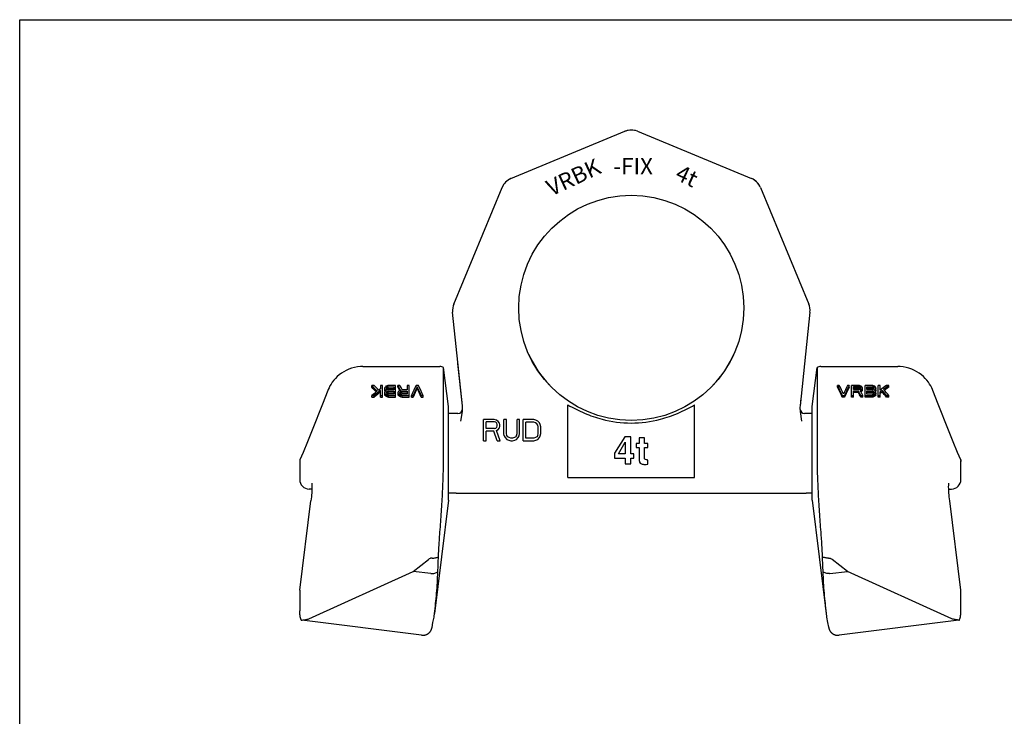
# Model space of a CAD drawing. Units: millimetres. Extents: x 0 to 420, y 0 to 297.
# Drawn here: x 0 to 210, y 148 to 297 of the extents above; entities that cross this region are included whole.
import ezdxf

# ---------------------------------------------------------------- set-up
doc = ezdxf.new("R2010")
doc.units = ezdxf.units.MM
doc.header["$LTSCALE"] = 23.1
doc.layers.get('0').update_dxf_attribs({"linetype": 'CONTINUOUS'})
for name, color, linetype in [('BEZUGSACHSEN', 7, 'CONTINUOUS'), ('KONSTRUKTIONSELEMENTE', 7, 'CONTINUOUS'), ('RUNDUNGEN', 7, 'CONTINUOUS')]:
    doc.layers.add(name, color=color, linetype=linetype)
doc.styles.get("Standard").update_dxf_attribs({"font": 'txt', "width": 0.7})

msp = doc.modelspace()

# ---------------------------------------------------------------- linework, layer by layer
at = {"color": 7, "linetype": 'CONTINUOUS'}
for p, q in [((0, 0), (0, 297)), ((0, 297), (420, 297)), ((170.88, 223.06), (187.29, 223.06)), ((75.1, 218.66), (75.1, 219.01)), ((75.6, 219.01), (75.1, 219.01)), ((76.97, 219.01), (76.97, 218.33)), ((77.35, 219.01), (76.97, 219.01)), ((77.35, 216.54), (77.35, 219.01)), ((77.85, 217.98), (77.85, 218.55)), ((78.22, 218.37), (78.22, 218.51)), ((78.29, 218.28), (78.29, 218.63)), ((78.41, 218.37), (78.41, 218.72)), ((78.6, 218.41), (78.6, 218.76)), ((78.6, 218.76), (79.79, 218.76)), ((78.6, 218.41), (79.79, 218.41)), ((80.16, 219.01), (78.66, 219.01)), ((79.79, 218.76), (79.79, 218.11)), ((80.16, 216.54), (80.16, 219.01)), ((80.66, 218.66), (80.66, 219.01)), ((81.1, 219.01), (80.66, 219.01)), ((82.66, 219.01), (82.66, 218.11)), ((83.04, 219.01), (82.66, 219.01)), ((83.04, 216.54), (83.04, 219.01)), ((85.04, 219.01), (84.54, 219.01)), ((84.79, 218.41), (84.79, 218.76)), ((174.81, 219.01), (174.44, 219.01)), ((174.44, 218.66), (174.44, 219.01)), ((176.94, 219.01), (176.56, 219.01)), ((176.94, 218.66), (176.94, 219.01)), ((178.94, 219.01), (177.44, 219.01)), ((177.44, 216.54), (177.44, 219.01)), ((177.81, 218.81), (179, 218.81)), ((177.81, 218.15), (177.81, 218.81)), ((179, 218.45), (177.81, 218.45)), ((179, 218.45), (179, 218.81)), ((179.19, 218.41), (179.19, 218.76)), ((179.31, 218.32), (179.31, 218.68)), ((179.37, 218.55), (179.37, 218.42)), ((179.75, 218.02), (179.75, 218.55)), ((181.81, 219.01), (180.31, 219.01)), ((180.31, 216.54), (180.31, 219.01)), ((180.69, 218.76), (181.87, 218.76)), ((180.69, 218.15), (180.69, 218.76)), ((181.87, 218.41), (180.69, 218.41)), ((181.87, 218.41), (181.87, 218.76)), ((182.06, 218.37), (182.06, 218.72)), ((182.19, 218.28), (182.19, 218.63)), ((182.25, 218.51), (182.25, 218.42)), ((182.62, 218.02), (182.62, 218.55)), ((183.5, 219.01), (183.12, 219.01)), ((183.12, 216.54), (183.12, 219.01)), ((183.5, 218.02), (183.5, 219.01)), ((185.37, 219.01), (184.87, 219.01)), ((185.37, 218.66), (185.37, 219.01)), ((75.1, 216.54), (75.1, 216.89)), ((75.1, 216.89), (75.6, 216.89)), ((75.1, 216.54), (75.6, 216.54)), ((75.6, 216.54), (75.6, 216.89)), ((76.97, 216.54), (76.97, 217.97)), ((76.97, 216.89), (77.35, 216.89)), ((76.97, 216.54), (77.35, 216.54)), ((77.85, 217.07), (77.85, 217.61)), ((77.91, 217.84), (77.91, 218.2)), ((77.91, 216.92), (77.91, 217.28)), ((78.1, 217.93), (78.1, 218.02)), ((78.1, 216.73), (78.1, 217.09)), ((78.22, 217.47), (78.22, 217.56)), ((78.29, 217.35), (78.29, 217.7)), ((78.35, 216.59), (78.35, 216.94)), ((78.41, 217.44), (78.41, 217.79)), ((79.79, 218.11), (78.6, 218.11)), ((78.6, 217.48), (78.6, 217.84)), ((78.6, 217.84), (79.79, 217.84)), ((78.6, 217.48), (79.79, 217.48)), ((79.79, 217.18), (78.6, 217.18)), ((78.66, 216.54), (78.66, 216.89)), ((78.66, 216.89), (80.16, 216.89)), ((78.66, 216.54), (80.16, 216.54)), ((79.79, 217.84), (79.79, 217.18)), ((80.72, 217.07), (80.72, 217.61)), ((80.79, 216.92), (80.79, 217.28)), ((80.97, 216.73), (80.97, 217.09)), ((81.1, 217.42), (81.1, 217.56)), ((81.16, 217.35), (81.16, 217.7)), ((81.22, 216.59), (81.22, 216.94)), ((81.29, 217.44), (81.29, 217.79)), ((81.47, 217.48), (81.47, 217.84)), ((81.47, 217.84), (82.66, 217.84)), ((81.47, 217.48), (82.66, 217.48)), ((82.66, 217.14), (81.47, 217.14)), ((81.54, 216.54), (81.54, 216.89)), ((81.54, 216.89), (83.04, 216.89)), ((81.54, 216.54), (83.04, 216.54)), ((82.66, 218.11), (81.6, 218.11)), ((82.66, 217.84), (82.66, 217.14)), ((83.54, 216.54), (83.54, 216.89)), ((83.54, 216.89), (83.91, 216.89)), ((83.54, 216.54), (83.91, 216.54)), ((83.91, 216.54), (83.91, 216.89)), ((85.66, 216.54), (85.66, 216.89)), ((85.66, 216.89), (86.04, 216.89)), ((85.66, 216.54), (86.04, 216.54)), ((86.04, 216.54), (86.04, 216.89)), ((175.44, 216.89), (175.94, 216.89)), ((175.44, 216.54), (175.44, 216.89)), ((175.94, 216.54), (175.44, 216.54)), ((175.94, 216.54), (175.94, 216.89)), ((177.44, 216.89), (177.81, 216.89)), ((177.81, 216.54), (177.44, 216.54)), ((179, 218.15), (177.81, 218.15)), ((177.81, 217.88), (178.87, 217.88)), ((177.81, 216.54), (177.81, 217.88)), ((178.87, 217.53), (177.81, 217.53)), ((178.87, 217.53), (178.87, 217.88)), ((179.37, 216.89), (179.81, 216.89)), ((179.37, 216.54), (179.37, 216.89)), ((179.81, 216.54), (179.37, 216.54)), ((179.5, 217.71), (179.5, 218.06)), ((179.69, 217.89), (179.69, 218.24)), ((179.81, 216.54), (179.81, 216.89)), ((180.31, 216.89), (181.81, 216.89)), ((181.81, 216.54), (180.31, 216.54)), ((181.87, 218.15), (180.69, 218.15)), ((180.69, 217.88), (181.87, 217.88)), ((180.69, 217.18), (180.69, 217.88)), ((181.87, 217.53), (180.69, 217.53)), ((181.87, 217.18), (180.69, 217.18)), ((181.81, 216.54), (181.81, 216.89)), ((181.87, 217.53), (181.87, 217.88)), ((182.06, 217.48), (182.06, 217.84)), ((182.12, 216.59), (182.12, 216.94)), ((182.19, 217.39), (182.19, 217.75)), ((182.25, 217.61), (182.25, 217.47)), ((182.37, 217.97), (182.37, 218.06)), ((182.37, 216.73), (182.37, 217.09)), ((182.56, 217.89), (182.56, 218.24)), ((182.56, 216.92), (182.56, 217.28)), ((182.62, 217.07), (182.62, 217.65)), ((183.12, 216.89), (183.5, 216.89)), ((183.5, 216.54), (183.12, 216.54)), ((183.5, 216.54), (183.5, 217.65)), ((183.94, 217.62), (183.94, 217.97)), ((184.87, 216.89), (185.37, 216.89)), ((184.87, 216.54), (184.87, 216.89)), ((185.37, 216.54), (184.87, 216.54)), ((185.37, 216.54), (185.37, 216.89)), ((194.77, 217.97), (194.77, 217.97)), ((116.94, 199.4), (116.94, 214.89)), ((143.94, 199.4), (143.94, 214.89)), ((98.95, 207.24), (98.95, 211.74)), ((101.2, 211.74), (98.95, 211.74)), ((99.51, 209.83), (99.51, 211.26)), ((101.29, 211.26), (99.51, 211.26)), ((101.67, 211.65), (101.2, 211.74)), ((101.57, 211.17), (101.29, 211.26)), ((101.76, 210.98), (101.57, 211.17)), ((101.57, 209.92), (101.76, 210.11)), ((102.04, 211.36), (101.67, 211.65)), ((101.85, 210.69), (101.76, 210.98)), ((101.76, 210.11), (101.85, 210.4)), ((101.85, 210.4), (101.85, 210.69)), ((102.32, 210.98), (102.04, 211.36)), ((102.04, 209.63), (102.32, 210.02)), ((102.42, 210.69), (102.32, 210.98)), ((102.32, 210.02), (102.42, 210.3)), ((102.42, 210.3), (102.42, 210.69)), ((103.26, 208.77), (103.26, 211.74)), ((103.82, 211.74), (103.26, 211.74)), ((103.82, 208.77), (103.82, 211.74)), ((106.07, 208.77), (106.07, 211.74)), ((106.63, 211.74), (106.07, 211.74)), ((106.63, 208.77), (106.63, 211.74)), ((107.38, 207.24), (107.38, 211.74)), ((109.63, 211.74), (107.38, 211.74)), ((107.95, 207.82), (107.95, 211.17)), ((109.63, 211.17), (107.95, 211.17)), ((110.1, 211.65), (109.63, 211.74)), ((110.01, 211.07), (109.63, 211.17)), ((110.29, 210.88), (110.01, 211.07)), ((110.48, 211.45), (110.1, 211.65)), ((110.48, 210.59), (110.29, 210.88)), ((110.85, 211.07), (110.48, 211.45)), ((110.57, 210.21), (110.48, 210.59)), ((110.57, 208.77), (110.57, 210.21)), ((111.04, 210.69), (110.85, 211.07)), ((111.13, 210.21), (111.04, 210.69)), ((111.13, 208.77), (111.13, 210.21)), ((101.29, 209.83), (99.51, 209.83)), ((99.51, 207.24), (99.51, 209.25)), ((101.1, 209.25), (99.51, 209.25)), ((101.85, 207.24), (101.1, 209.25)), ((101.29, 209.83), (101.57, 209.92)), ((101.67, 209.44), (102.04, 209.63)), ((102.51, 207.24), (101.67, 209.44)), ((103.35, 208.29), (103.26, 208.77)), ((103.35, 208.29), (103.54, 207.91)), ((103.54, 207.91), (103.92, 207.53)), ((103.92, 208.39), (103.82, 208.77)), ((104.1, 208.1), (103.92, 208.39)), ((104.38, 207.91), (104.1, 208.1)), ((104.76, 207.82), (104.38, 207.91)), ((105.51, 207.91), (105.13, 207.82)), ((105.79, 208.1), (105.51, 207.91)), ((105.98, 208.39), (105.79, 208.1)), ((105.98, 208.39), (106.07, 208.77)), ((105.98, 207.53), (106.35, 207.91)), ((106.35, 207.91), (106.54, 208.29)), ((106.54, 208.29), (106.63, 208.77)), ((110.01, 207.91), (109.63, 207.82)), ((110.29, 208.1), (110.01, 207.91)), ((110.48, 208.39), (110.29, 208.1)), ((110.48, 208.39), (110.57, 208.77)), ((110.48, 207.53), (110.85, 207.91)), ((110.85, 207.91), (111.04, 208.29)), ((111.04, 208.29), (111.13, 208.77)), ((129.05, 208.11), (126.88, 204.59)), ((130.32, 208.11), (129.05, 208.11)), ((130.32, 204.47), (130.32, 208.11)), ((98.95, 207.24), (99.51, 207.24)), ((101.85, 207.24), (102.51, 207.24)), ((103.92, 207.53), (104.29, 207.34)), ((104.29, 207.34), (104.76, 207.24)), ((105.13, 207.82), (104.76, 207.82)), ((104.76, 207.24), (105.13, 207.24)), ((105.13, 207.24), (105.6, 207.34)), ((105.6, 207.34), (105.98, 207.53)), ((107.38, 207.24), (109.63, 207.24)), ((109.63, 207.82), (107.95, 207.82)), ((109.63, 207.24), (110.1, 207.34)), ((110.1, 207.34), (110.48, 207.53)), ((127.74, 204.47), (129.17, 206.91)), ((129.17, 206.91), (129.17, 204.47)), ((132.1, 206.69), (131.5, 206.69)), ((131.5, 206.69), (131.5, 205.82)), ((131.5, 205.82), (132.1, 205.82)), ((133.27, 207.87), (132.1, 207.87)), ((132.1, 207.87), (132.1, 206.69)), ((132.1, 205.82), (132.1, 203.58)), ((133.27, 206.69), (133.27, 207.87)), ((133.99, 206.69), (133.27, 206.69)), ((133.27, 205.82), (133.99, 205.82)), ((133.27, 203.59), (133.27, 205.82)), ((133.99, 205.82), (133.99, 206.69)), ((126.88, 204.59), (126.88, 203.56)), ((129.17, 204.47), (127.74, 204.47)), ((130.97, 204.47), (130.32, 204.47)), ((130.97, 203.56), (130.97, 204.47)), ((126.88, 203.56), (129.17, 203.56)), ((129.17, 203.56), (129.17, 202.31)), ((129.17, 202.31), (130.32, 202.31)), ((130.32, 203.56), (130.97, 203.56)), ((130.32, 202.31), (130.32, 203.56)), ((133.99, 202.22), (133.99, 203.1)), ((200.74, 198.95), (200.74, 203.03)), ((62.34, 197.49), (62.34, 197.49)), ((116.94, 199.4), (143.94, 199.4)), ((198.14, 197.69), (198.14, 197.82)), ((198.14, 196.95), (198.74, 196.95)), ((59.76, 175.42), (62.13, 194.44)), ((83.92, 179.39), (87.18, 181.94)), ((61.69, 169.31), (83.92, 179.39)), ((87.72, 178.91), (83.92, 179.39)), ((59.73, 175.05), (59.73, 170.97)), ((60.2, 168.96), (60.03, 169)), ((85.72, 165.78), (60.21, 168.96)), ((88.15, 168.5), (88.38, 169.66))]:
    msp.add_line(p, q, dxfattribs=at)
for points in [[(194.77, 217.97), (194.67, 218.2), (194.51, 218.55), (194.31, 218.94), (194.07, 219.33), (193.8, 219.73), (193.49, 220.13), (193.14, 220.53), (192.75, 220.91), (192.33, 221.28), (191.86, 221.63), (191.36, 221.95), (190.83, 222.24), (190.26, 222.49), (189.67, 222.7), (189.06, 222.86), (188.42, 222.98), (187.78, 223.05), (187.29, 223.06)], [(198.07, 209.5), (195.92, 215.06), (194.77, 217.97)], [(200.72, 203.16), (200.01, 204.76), (199.06, 207.02), (198.07, 209.5)], [(62.34, 197.49), (62.34, 197.38), (62.34, 197.09), (62.32, 196.78), (62.31, 196.44), (62.28, 196.08), (62.25, 195.69), (62.22, 195.29), (62.18, 194.87), (62.13, 194.44)], [(198.13, 197.49), (198.13, 197.53), (198.14, 197.69)], [(198.14, 197.82), (198.14, 197.94), (198.15, 198.04), (198.16, 198.12), (198.16, 198.17), (198.17, 198.21), (198.17, 198.23), (198.17, 198.23)], [(59.76, 175.42), (59.74, 175.26), (59.73, 175.05)], [(85.72, 165.78), (85.78, 165.77), (85.88, 165.77), (85.97, 165.77), (86.06, 165.77), (86.15, 165.77), (86.24, 165.78), (86.32, 165.8), (86.41, 165.82), (86.49, 165.84), (86.57, 165.86), (86.65, 165.89), (86.73, 165.92), (86.81, 165.95), (86.88, 165.99), (86.95, 166.03), (87.02, 166.07), (87.09, 166.11), (87.15, 166.16), (87.21, 166.2), (87.27, 166.25), (87.33, 166.3), (87.38, 166.36), (87.44, 166.41), (87.48, 166.47), (87.53, 166.52), (87.58, 166.58), (87.62, 166.64), (87.66, 166.7), (87.69, 166.76), (87.73, 166.82), (87.76, 166.88), (87.79, 166.94), (87.81, 167), (87.83, 167.06), (87.86, 167.12), (87.88, 167.18), (87.89, 167.24), (87.91, 167.29), (87.92, 167.34), (87.93, 167.38), (87.94, 167.42), (87.95, 167.46), (88.15, 168.5)]]:
    msp.add_lwpolyline(points, dxfattribs=at)
for centre, radius, start, end in [((130.44, 235.56), 24.54, 255.2801, 284.7199), ((198.74, 198.95), 2, 270, 0.0005), ((87.76, 179.27), 0.365, 262.8816, 268.135), ((68.28, 170.97), 8.54, 174.5947, 179.9408)]:
    msp.add_arc(centre, radius, start, end, dxfattribs=at)
for centre, major_axis, ratio, start_param, end_param in [((76.04, 204.56), (-9.89, 18.66), 0.360132, -0.98914, -0.894993), ((76.04, 204.56), (-9.63, 18.17), 0.360132, -0.973609, -0.892852), ((76.56, 204.56), (-10.07, 18.65), 0.363019, -0.977322, -0.899972), ((77.59, 204.56), (4.61, 18.97), 0.218535, 0.786368, 0.796458), ((77.19, 204.56), (11.98, 18.42), 0.388181, 0.96714, 0.980601), ((76.47, 204.56), (23.94, 16.49), 0.394462, 1.229848, 1.239952), ((77.99, 204.56), (4.61, 18.97), 0.218535, 0.789732, 0.79982), ((77.38, 204.56), (17.11, 17.63), 0.414084, 1.112112, 1.11884), ((71.32, 204.56), (93, 13.71), 0.141419, 1.470919, 1.474288), ((75.32, 204.56), (55.72, 14.19), 0.226815, 1.454284, 1.457649), ((75.32, 204.56), (54.25, 13.81), 0.226815, 1.452693, 1.456149), ((81.24, 204.56), (-5.51, 18.95), 0.251149, -0.856601, -0.779251), ((81.24, 204.56), (-5.36, 18.45), 0.251149, -0.833676, -0.77711), ((81.66, 204.56), (-5.35, 18.95), 0.2455, -0.846126, -0.775495), ((84.04, 204.56), (4.72, 18.97), 0.222648, 0.761697, 0.919756), ((84.41, 204.56), (4.73, 18.97), 0.223247, 0.782237, 0.920091), ((84.41, 204.56), (4.61, 18.47), 0.223247, 0.780646, 0.922232), ((85.16, 204.56), (-4.73, 18.97), 0.223247, -0.920091, -0.782237), ((85.16, 204.56), (-4.61, 18.47), 0.223247, -0.922232, -0.780646), ((85.54, 204.56), (-4.72, 18.97), 0.222648, -0.919756, -0.761697), ((174.94, 204.56), (-4.72, 18.97), 0.222648, -0.919756, -0.761697), ((174.94, 204.56), (-4.59, 18.47), 0.222648, -0.921897, -0.759557), ((175.31, 204.56), (-4.73, 18.97), 0.223247, -0.899886, -0.762032), ((176.06, 204.56), (4.73, 18.97), 0.223247, 0.762032, 0.899886), ((176.44, 204.56), (4.72, 18.97), 0.222648, 0.761697, 0.919756), ((176.44, 204.56), (4.59, 18.47), 0.222648, 0.759557, 0.921897), ((186.28, 204.56), (93, -13.71), 0.141419, 1.667304, 1.670674), ((182.47, 204.56), (55.72, -14.19), 0.226815, 1.687308, 1.690674), ((182.47, 204.56), (54.25, -13.81), 0.226815, 1.6889, 1.692357), ((180.28, 204.56), (17.11, -17.63), 0.414084, 2.026115, 2.032844), ((180.28, 204.56), (16.66, -17.17), 0.414084, 8.310709, 8.317621), ((181.12, 204.56), (23.94, -16.49), 0.394462, 1.90164, 1.911744), ((179.64, 204.56), (-4.61, 18.97), 0.218534, -0.796457, -0.786368), ((179.18, 204.56), (4.61, 18.97), 0.218534, 0.806543, 0.816625), ((180.41, 204.56), (-11.98, 18.42), 0.388181, -0.980601, -0.96714), ((180.01, 204.56), (-4.61, 18.97), 0.218534, -0.796457, -0.786368), ((189.16, 204.56), (93, -13.71), 0.141419, 1.667304, 1.670674), ((185.16, 204.56), (55.72, -14.19), 0.226815, 1.683943, 1.687308), ((185.16, 204.56), (54.25, -13.81), 0.226815, 1.685444, 1.6889), ((183.09, 204.56), (17.11, -17.63), 0.414084, 2.022752, 2.02948), ((184, 204.56), (23.94, -16.49), 0.394462, 1.901641, 1.911745), ((182.49, 204.56), (-4.61, 18.97), 0.218535, -0.79982, -0.789732), ((182.05, 204.56), (4.61, 18.97), 0.218535, 0.806543, 0.816625), ((183.29, 204.56), (-11.98, 18.42), 0.388181, -0.980601, -0.96714), ((182.89, 204.56), (-4.61, 18.97), 0.218535, -0.796458, -0.786368), ((183.47, 204.56), (16.21, 17.78), 0.412961, 1.066409, 1.143758), ((183.98, 204.56), (16.02, 17.81), 0.412568, 1.061648, 1.125559), ((183.98, 204.56), (15.6, 17.34), 0.412568, 1.059507, 1.114068), ((76.49, 204.56), (16.02, 17.81), 0.412568, 1.155796, 1.219707), ((77, 204.56), (16.21, 17.78), 0.412961, 1.147118, 1.224468), ((77, 204.56), (15.78, 17.31), 0.412961, 1.147163, 1.226608), ((76.51, 204.56), (17.11, 17.63), 0.414084, 1.142376, 1.165894), ((78.01, 204.56), (-4.61, 18.97), 0.218535, -0.823345, -0.813265), ((78.01, 204.56), (-4.49, 18.47), 0.218535, -0.822937, -0.812584), ((78.03, 204.56), (4.61, 18.97), 0.218535, 0.856942, 0.867023), ((77.59, 204.56), (-4.61, 18.97), 0.218535, -0.890559, -0.880469), ((77.59, 204.56), (-4.49, 18.47), 0.218535, -0.891968, -0.881605), ((78.12, 204.56), (-11.98, 18.42), 0.388181, -1.031017, -1.017578), ((78.17, 204.56), (11.98, 18.42), 0.388181, 7.320921, 7.33436), ((78.12, 204.56), (-11.67, 17.94), 0.388181, -1.02093, -1.01717), ((77.19, 204.56), (-11.98, 18.42), 0.388181, -1.098253, -1.084792), ((77.19, 204.56), (-11.67, 17.94), 0.388181, -1.100027, -1.086201), ((78.16, 204.56), (36.91, -15.03), 0.314775, 1.696653, 1.700013), ((78.29, 204.56), (36.91, 15.03), 0.314775, 7.728125, 7.731484), ((76.47, 204.56), (23.94, -16.49), 0.394462, 1.760425, 1.770528), ((76.47, 204.56), (23.31, -16.05), 0.394462, 1.758376, 1.768754), ((78.4, 204.56), (-4.61, 18.97), 0.218535, -0.819986, -0.809904), ((78.42, 204.56), (4.61, 18.97), 0.218535, 0.860302, 0.870384), ((77.99, 204.56), (-4.61, 18.97), 0.218535, -0.887195, -0.877107), ((77.99, 204.56), (4.49, 18.47), 0.218535, 0.788414, 0.789942), ((77.38, 204.56), (16.66, 17.17), 0.414084, 1.110612, 1.117522), ((78.63, 204.56), (17.11, -17.63), 0.414084, 1.985779, 1.992499), ((78.69, 204.56), (17.11, 17.63), 0.414084, 1.18269, 1.18941), ((78.69, 204.56), (16.66, 17.17), 0.414084, 7.466284, 7.473186), ((77.38, 204.56), (17.11, -17.63), 0.414084, 1.918561, 1.925289), ((71.32, 204.56), (93, -13.71), 0.141419, 1.512615, 1.515984), ((71.32, 204.56), (90.55, -13.35), 0.141419, 1.510474, 1.513935), ((79.07, 204.56), (55.72, -14.19), 0.226815, 1.636883, 1.640242), ((79.26, 204.56), (55.72, 14.19), 0.226815, 1.524867, 1.528227), ((79.26, 204.56), (54.25, 13.81), 0.226815, 1.525185, 1.528636), ((75.32, 204.56), (55.72, -14.19), 0.226815, 1.569659, 1.573024), ((80.9, 204.56), (4.61, 18.97), 0.218534, 0.856941, 0.867022), ((80.46, 204.56), (-4.61, 18.97), 0.218534, -0.890558, -0.880469), ((80.46, 204.56), (-4.49, 18.47), 0.218534, -0.891968, -0.881605), ((81.05, 204.56), (11.98, 18.42), 0.388181, 1.037736, 1.051174), ((80.06, 204.56), (-11.98, 18.42), 0.388181, -1.098253, -1.084792), ((80.06, 204.56), (-11.67, 17.94), 0.388181, -1.100027, -1.086201), ((81.16, 204.56), (36.91, 15.03), 0.314774, 1.441581, 1.4483), ((79.35, 204.56), (23.94, -16.49), 0.394462, 1.760424, 1.770528), ((79.35, 204.56), (23.31, -16.05), 0.394462, 1.758375, 1.768753), ((81.3, 204.56), (4.61, 18.97), 0.218534, 0.860301, 0.870383), ((80.84, 204.56), (-4.61, 18.97), 0.218534, -0.890558, -0.880469), ((81.3, 204.56), (4.49, 18.47), 0.218534, 0.860892, 0.863383), ((81.57, 204.56), (17.11, 17.63), 0.414084, 1.182691, 1.189411), ((81.57, 204.56), (16.66, 17.17), 0.414084, 1.1831, 1.190002), ((80.19, 204.56), (17.11, -17.63), 0.414084, 1.915195, 1.921924), ((74.19, 204.56), (93, -13.71), 0.141419, 1.512615, 1.515984), ((74.19, 204.56), (90.55, -13.35), 0.141419, 1.510474, 1.513935), ((82.13, 204.56), (55.72, 14.19), 0.226815, 1.524867, 1.528227), ((82.13, 204.56), (54.25, 13.81), 0.226815, 1.525185, 1.528636), ((78.01, 204.56), (55.72, -14.19), 0.226815, 1.566294, 1.569659), ((178.82, 204.56), (-5.35, 18.95), 0.2455, -0.933554, -0.862924), ((178.82, 204.56), (-5.2, 18.46), 0.2455, -0.935695, -0.863151), ((178.34, 204.56), (55.72, 14.19), 0.226815, 1.497991, 1.501351), ((178.91, 204.56), (17.11, 17.63), 0.414084, 1.145735, 1.152455), ((179.31, 204.56), (36.91, 15.03), 0.314774, 1.438221, 1.44494), ((179.24, 204.56), (-5.51, 18.95), 0.251149, 5.345875, 5.423225), ((179.64, 204.56), (-4.49, 18.47), 0.218534, -0.786435, -0.784959), ((179.31, 204.56), (35.93, 14.64), 0.314774, 1.438085, 1.440612), ((179.43, 204.56), (11.98, 18.42), 0.388181, 1.014218, 1.027657), ((179.43, 204.56), (11.67, 17.94), 0.388181, 1.013719, 1.027521), ((179.57, 204.56), (4.61, 18.97), 0.218534, 0.809904, 0.819985), ((179.57, 204.56), (4.49, 18.47), 0.218534, 0.809132, 0.819486), ((189.16, 204.56), (93, 13.71), 0.141419, 1.625608, 1.628978), ((189.16, 204.56), (90.55, 13.35), 0.141419, 1.627657, 1.631119), ((181.22, 204.56), (55.72, 14.19), 0.226815, 1.497991, 1.501351), ((181.41, 204.56), (55.72, -14.19), 0.226815, 1.616725, 1.620085), ((181.41, 204.56), (54.25, -13.81), 0.226815, 1.616408, 1.619858), ((185.16, 204.56), (55.72, 14.19), 0.226815, 1.568568, 1.571933), ((183.09, 204.56), (16.66, -17.17), 0.414084, 8.307256, 8.314166), ((181.78, 204.56), (17.11, 17.63), 0.414084, 1.145734, 1.152454), ((181.84, 204.56), (17.11, -17.63), 0.414084, 1.955543, 1.962262), ((181.84, 204.56), (16.66, -17.17), 0.414084, 8.238229, 8.24513), ((183.09, 204.56), (17.11, 17.63), 0.414084, 1.216303, 1.223031), ((184, 204.56), (23.94, 16.49), 0.394462, 1.371064, 1.381168), ((184, 204.56), (23.31, 16.05), 0.394462, 1.372839, 1.383217), ((182.07, 204.56), (-4.61, 18.97), 0.218535, -0.867023, -0.856942), ((182.49, 204.56), (4.61, 18.97), 0.218535, 0.877107, 0.887195), ((182.07, 204.56), (-4.49, 18.47), 0.218535, -0.86003, -0.857441), ((182.19, 204.56), (36.91, 15.03), 0.314775, 1.43822, 1.44158), ((182.31, 204.56), (36.91, -15.03), 0.314775, 7.979839, 7.983198), ((182.3, 204.56), (11.98, 18.42), 0.388181, 1.014218, 1.027657), ((182.35, 204.56), (-11.98, 18.42), 0.388181, 5.235371, 5.248809), ((183.29, 204.56), (11.98, 18.42), 0.388181, 1.084792, 1.098253), ((183.29, 204.56), (11.67, 17.94), 0.388181, 1.086201, 1.100027), ((182.3, 204.56), (11.67, 17.94), 0.388181, 1.013719, 1.017169), ((182.45, 204.56), (4.61, 18.97), 0.218535, 0.809904, 0.819986), ((182.45, 204.56), (4.49, 18.47), 0.218535, 0.809132, 0.819486), ((182.47, 204.56), (-4.61, 18.97), 0.218535, -0.863662, -0.853582), ((182.89, 204.56), (4.61, 18.97), 0.218535, 0.880469, 0.890559), ((182.89, 204.56), (4.49, 18.47), 0.218535, 0.881605, 0.891968), ((183.97, 204.56), (17.11, 17.63), 0.414084, 1.169254, 1.192773), ((183.97, 204.56), (16.66, 17.17), 0.414084, 1.169299, 1.193454), ((183.92, 204.56), (-10.07, 18.65), 0.363019, -1.058031, -0.980681), ((183.92, 204.56), (-9.8, 18.15), 0.363019, -1.060172, -0.980727), ((184.43, 204.56), (-9.89, 18.66), 0.360132, -1.053052, -0.958904)]:
    msp.add_ellipse(centre, major_axis=major_axis, ratio=ratio, start_param=start_param, end_param=end_param, dxfattribs=at)
for points, knots in [([(116.94, 214.89), (117.51, 214.56), (118.67, 213.93), (121.06, 212.82), (122.93, 212.16), (124.2, 211.83)], [0, 0, 0, 0, 0.250091, 0.500176, 1, 1, 1, 1]), ([(136.67, 211.83), (137.95, 212.16), (139.82, 212.82), (142.21, 213.93), (143.37, 214.56), (143.94, 214.89)], [0, 0, 0, 0, 0.499824, 0.749909, 1, 1, 1, 1]), ([(200.74, 203.03), (200.74, 203.02), (200.74, 202.95), (200.72, 202.89), (200.7, 202.85)], [0, 0, 0, 0, 0.231091, 1, 1, 1, 1]), ([(200.72, 203.16), (200.72, 203.15), (200.74, 203.11), (200.74, 203.06), (200.74, 203.03)], [0, 0, 0, 0, 0.244746, 1, 1, 1, 1]), ([(87.95, 182.23), (87.88, 182.24), (87.73, 182.22), (87.46, 182.14), (87.29, 182.02), (87.18, 181.94)], [0, 0, 0, 0, 0.267225, 0.524147, 1, 1, 1, 1]), ([(60.03, 169), (59.92, 169.32), (59.77, 169.98), (59.73, 170.64), (59.73, 170.98)], [0, 0, 0, 0, 0.5025, 1, 1, 1, 1]), ([(60.03, 169), (60.17, 169.01), (60.47, 169.03), (60.77, 169.08), (60.93, 169.1)], [0, 0, 0, 0, 0.472353, 1, 1, 1, 1]), ([(60.93, 169.1), (61.06, 169.12), (61.32, 169.17), (61.57, 169.26), (61.69, 169.31)], [0, 0, 0, 0, 0.504846, 1, 1, 1, 1])]:
    msp.add_open_spline(points, degree=3, knots=knots, dxfattribs=at)
for points in [[(132.1, 203.58), (132.1, 203.13), (132.14, 202.83), (132.21, 202.67)], [(132.21, 202.67), (132.28, 202.51), (132.42, 202.38), (132.62, 202.31)], [(132.62, 202.31), (132.83, 202.23), (133.07, 202.18), (133.33, 202.18)], [(133.33, 203.29), (133.29, 203.34), (133.27, 203.44), (133.27, 203.59)], [(133.68, 203.18), (133.49, 203.2), (133.37, 203.24), (133.33, 203.29)], [(133.33, 202.18), (133.49, 202.18), (133.71, 202.2), (133.99, 202.22)], [(133.99, 203.1), (133.85, 203.15), (133.75, 203.17), (133.68, 203.18)]]:
    msp.add_open_spline(points, degree=3, dxfattribs=at)
at = {"layer": 'BEZUGSACHSEN', "color": 7, "linetype": 'CONTINUOUS'}
for p, q in [((90.42, 204.56), (90.42, 222.89)), ((91.44, 214.56), (90.42, 222.89)), ((94.43, 214.67), (93.48, 223.72)), ((169.04, 214.56), (170.06, 222.89)), ((170.06, 222.89), (170.06, 204.56)), ((166.62, 216.41), (166.44, 214.67)), ((91.44, 194.56), (91.44, 214.56)), ((169.04, 194.56), (169.04, 214.56)), ((93.46, 213.06), (91.44, 213.06)), ((169.04, 213.06), (167.42, 213.06)), ((93.12, 196.06), (91.44, 196.06)), ((169.04, 196.06), (167.76, 196.06)), ((91.44, 194.56), (88.47, 170.42)), ((169.04, 194.56), (172, 170.42))]:
    msp.add_line(p, q, dxfattribs=at)
for centre, radius, start, end in [((130.44, 269.97), 3.5, 106.875, 112.5), ((130.44, 269.97), 3.5, 101.25, 104.4992), ((130.44, 269.97), 3.5, 90, 95.625), ((130.44, 269.97), 3.5, 75.4885, 78.75), ((106.1, 259.89), 3.5, 129.375, 135), ((106.1, 259.89), 3.5, 112.5, 127.2827), ((154.77, 259.89), 3.5, 56.25, 67.5), ((154.77, 259.89), 3.5, 30.4803, 52.7646), ((106.1, 259.89), 3.5, 146.25, 151.875), ((154.77, 259.89), 3.5, 22.5, 28.125), ((95.81, 235.04), 3.5, 157.5, 186), ((130.44, 235.56), 24, 204.4337, 223.377), ((130.44, 235.56), 24, 316.623, 335.5663), ((89.6, 221.06), 2, 65.8154, 90), ((170.88, 221.06), 2, 90, 114.1846), ((93.46, 214.06), 1, 269.9999, 358.7406), ((167.42, 214.06), 1, 181.2594, 270.0001), ((-133.5, 195.74), 223.21, 356.5997, 357.249), ((390.13, 195.53), 219.35, 182.7453, 183.406), ((-33.74, 185.67), 123.09, 357.0458, 358.5251), ((292.55, 185.6), 121.43, 181.4647, 182.9644)]:
    msp.add_arc(centre, radius, start, end, dxfattribs=at)
for points, knots in [([(89.6, 187.24), (89.71, 188.68), (89.93, 191.56), (90.2, 195.89), (90.37, 200.22), (90.42, 203.11), (90.42, 204.56)], [0, 0, 0, 0, 0.249925, 0.499921, 0.749953, 1, 1, 1, 1]), ([(170.06, 204.56), (170.06, 203.11), (170.1, 200.22), (170.28, 195.89), (170.54, 191.56), (170.76, 188.68), (170.88, 187.24)], [0, 0, 0, 0, 0.250047, 0.500079, 0.750075, 1, 1, 1, 1]), ([(89.45, 185.03), (89.46, 185.2), (89.5, 185.94), (89.55, 186.67), (89.6, 187.24)], [0, 0, 0, 0, 0.236939, 1, 1, 1, 1]), ([(170.88, 187.24), (170.89, 187.04), (170.95, 186.31), (171, 185.57), (171.02, 185.03)], [0, 0, 0, 0, 0.259479, 1, 1, 1, 1]), ([(87.95, 182.23), (88.2, 182.22), (88.67, 182.25), (89.12, 182.4), (89.31, 182.5)], [0, 0, 0, 0, 0.526247, 1, 1, 1, 1]), ([(172.52, 182.23), (172.28, 182.22), (171.81, 182.25), (171.36, 182.4), (171.16, 182.5)], [0, 0, 0, 0, 0.526247, 1, 1, 1, 1]), ([(87.75, 178.91), (88.01, 178.9), (88.52, 178.96), (89, 179.18), (89.19, 179.32)], [0, 0, 0, 0, 0.518533, 1, 1, 1, 1]), ([(88.47, 170.42), (88.56, 171.12), (88.72, 172.55), (89, 175.52), (89.14, 177.79), (89.19, 179.32)], [0, 0, 0, 0, 0.235783, 0.484896, 1, 1, 1, 1]), ([(172.72, 178.91), (172.46, 178.9), (171.95, 178.96), (171.48, 179.18), (171.28, 179.32)], [0, 0, 0, 0, 0.518533, 1, 1, 1, 1]), ([(171.28, 179.32), (171.34, 177.79), (171.48, 175.52), (171.75, 172.55), (171.92, 171.12), (172, 170.42)], [0, 0, 0, 0, 0.515105, 0.764219, 1, 1, 1, 1]), ([(88.38, 169.66), (88.38, 169.68), (88.38, 169.72), (88.4, 169.83), (88.42, 169.99), (88.45, 170.2), (88.46, 170.35), (88.47, 170.42)], [0, 0, 0, 0, 0.069477, 0.176536, 0.429951, 0.708193, 1, 1, 1, 1]), ([(172, 170.42), (172.01, 170.35), (172.03, 170.2), (172.06, 169.99), (172.08, 169.83), (172.09, 169.72), (172.1, 169.68), (172.1, 169.66)], [0, 0, 0, 0, 0.291811, 0.570055, 0.823469, 0.930525, 1, 1, 1, 1])]:
    msp.add_open_spline(points, degree=3, knots=knots, dxfattribs=at)
at = {"layer": 'KONSTRUKTIONSELEMENTE', "color": 7, "linetype": 'CONTINUOUS'}
for p, q in [((73.19, 223.06), (89.6, 223.06)), ((65.71, 217.97), (64.55, 215.06)), ((65.71, 217.97), (65.71, 217.97)), ((59.73, 203.03), (59.73, 198.95)), ((62.33, 196.95), (61.73, 196.95)), ((176.56, 179.39), (173.29, 181.94)), ((172.76, 178.91), (176.56, 179.39)), ((198.79, 169.31), (176.56, 179.39)), ((200.74, 170.97), (200.74, 175.05)), ((172.1, 169.66), (172.32, 168.49)), ((172.32, 168.49), (172.53, 167.47)), ((200.27, 168.96), (174.76, 165.78)), ((200.28, 168.96), (200.44, 169)), ((172.53, 167.47), (172.54, 167.42))]:
    msp.add_line(p, q, dxfattribs=at)
for points in [[(73.19, 223.06), (72.68, 223.05), (72.04, 222.98), (71.41, 222.86), (70.79, 222.7), (70.2, 222.49), (69.64, 222.23), (69.1, 221.94), (68.61, 221.62), (68.14, 221.28), (67.72, 220.91), (67.33, 220.52), (66.99, 220.13), (66.68, 219.73), (66.41, 219.33), (66.17, 218.94), (65.97, 218.55), (65.8, 218.2), (65.71, 217.97)], [(64.55, 215.06), (62.4, 209.5), (61.41, 207.02), (60.47, 204.76), (59.76, 203.16)], [(62.31, 198.21), (62.31, 198.22), (62.3, 198.23), (62.31, 198.22), (62.31, 198.19), (62.32, 198.15), (62.32, 198.08), (62.33, 198), (62.33, 197.91)], [(62.33, 197.91), (62.34, 197.79), (62.34, 197.66)], [(62.34, 197.66), (62.34, 197.51), (62.34, 197.49)], [(200.72, 175.42), (198.35, 194.44), (198.3, 194.87), (198.26, 195.29), (198.22, 195.69), (198.19, 196.08), (198.17, 196.44), (198.15, 196.78), (198.14, 197.09), (198.13, 197.38), (198.13, 197.49)], [(200.74, 175.05), (200.73, 175.26), (200.72, 175.42)], [(172.54, 167.42), (172.55, 167.38), (172.56, 167.34), (172.57, 167.29), (172.58, 167.24), (172.6, 167.18), (172.62, 167.12), (172.64, 167.06), (172.67, 167), (172.69, 166.94), (172.72, 166.88), (172.75, 166.82), (172.78, 166.76), (172.82, 166.7), (172.86, 166.64), (172.9, 166.58), (172.95, 166.52), (172.99, 166.46), (173.04, 166.41), (173.1, 166.35), (173.15, 166.3), (173.21, 166.25), (173.27, 166.2), (173.33, 166.15), (173.39, 166.11), (173.46, 166.06), (173.53, 166.02), (173.6, 165.99), (173.67, 165.95), (173.75, 165.92), (173.83, 165.89), (173.91, 165.86), (173.99, 165.83), (174.08, 165.81), (174.16, 165.8), (174.25, 165.78), (174.34, 165.77), (174.43, 165.77), (174.52, 165.77), (174.61, 165.77), (174.7, 165.78), (174.76, 165.78)]]:
    msp.add_lwpolyline(points, dxfattribs=at)
for centre, radius, start, end in [((61.73, 198.95), 2, 179.9995, 270), ((172.71, 179.27), 0.365, 271.865, 277.1184), ((192.2, 170.97), 8.54, 0.0592, 5.4053)]:
    msp.add_arc(centre, radius, start, end, dxfattribs=at)
for points, knots in [([(59.76, 203.16), (59.75, 203.15), (59.74, 203.11), (59.73, 203.06), (59.73, 203.03)], [0, 0, 0, 0, 0.244746, 1, 1, 1, 1]), ([(59.73, 203.03), (59.73, 203.02), (59.74, 202.95), (59.75, 202.89), (59.77, 202.85)], [0, 0, 0, 0, 0.231091, 1, 1, 1, 1]), ([(172.52, 182.23), (172.6, 182.24), (172.74, 182.22), (173.01, 182.14), (173.19, 182.02), (173.29, 181.94)], [0, 0, 0, 0, 0.267225, 0.524147, 1, 1, 1, 1]), ([(200.44, 169), (200.56, 169.32), (200.7, 169.98), (200.74, 170.64), (200.74, 170.98)], [0, 0, 0, 0, 0.5025, 1, 1, 1, 1]), ([(199.55, 169.1), (199.42, 169.12), (199.16, 169.17), (198.91, 169.26), (198.79, 169.31)], [0, 0, 0, 0, 0.504846, 1, 1, 1, 1]), ([(200.44, 169), (200.3, 169.01), (200, 169.03), (199.7, 169.08), (199.55, 169.1)], [0, 0, 0, 0, 0.472353, 1, 1, 1, 1])]:
    msp.add_open_spline(points, degree=3, knots=knots, dxfattribs=at)
at = {"layer": 'RUNDUNGEN', "color": 7, "linetype": 'CONTINUOUS'}
for p, q in [((104.77, 263.13), (129.1, 273.21)), ((131.78, 273.21), (156.11, 263.13)), ((92.58, 236.38), (102.87, 261.23)), ((158, 261.23), (168.3, 236.38)), ((94.43, 214.67), (92.33, 234.68)), ((168.54, 234.68), (166.44, 214.67)), ((94.12, 211.4), (94.41, 213.45)), ((166.46, 213.45), (166.75, 211.4)), ((93.12, 196.06), (167.76, 196.06))]:
    msp.add_line(p, q, dxfattribs=at)
msp.add_circle((130.44, 235.56), 24, dxfattribs=at)
for centre, radius, start, end in [((130.44, 269.97), 3.5, 67.5, 112.5), ((106.1, 259.89), 3.5, 112.5, 157.5), ((154.77, 259.89), 3.5, 22.5, 67.5), ((95.81, 235.04), 3.5, 157.5, 186), ((165.06, 235.04), 3.5, 354, 22.5), ((89.46, 214.15), 5, 352, 6), ((171.41, 214.15), 5, 174, 188)]:
    msp.add_arc(centre, radius, start, end, dxfattribs=at)

# ---------------------------------------------------------------- texts
at = {"color": 5, "linetype": 'CONTINUOUS', "char_height": 3.5, "attachment_point": 1, "line_spacing_factor": 0.9}
for s, insert, width, rotation in [('VRBK', (111.92, 262.49), 11.8333, 25), ('4t', (141.02, 266.22), 5.4167, 335)]:
    msp.add_mtext(s, dxfattribs=dict(at, insert=insert, width=width, rotation=rotation))
at = {"color": 5, "linetype": 'CONTINUOUS', "insert": (130.84, 267.51), "char_height": 3.5, "width": 10.9167, "attachment_point": 2, "line_spacing_factor": 0.9}
msp.add_mtext('-FIX', dxfattribs=at)

doc.saveas('drawing.dxf')
